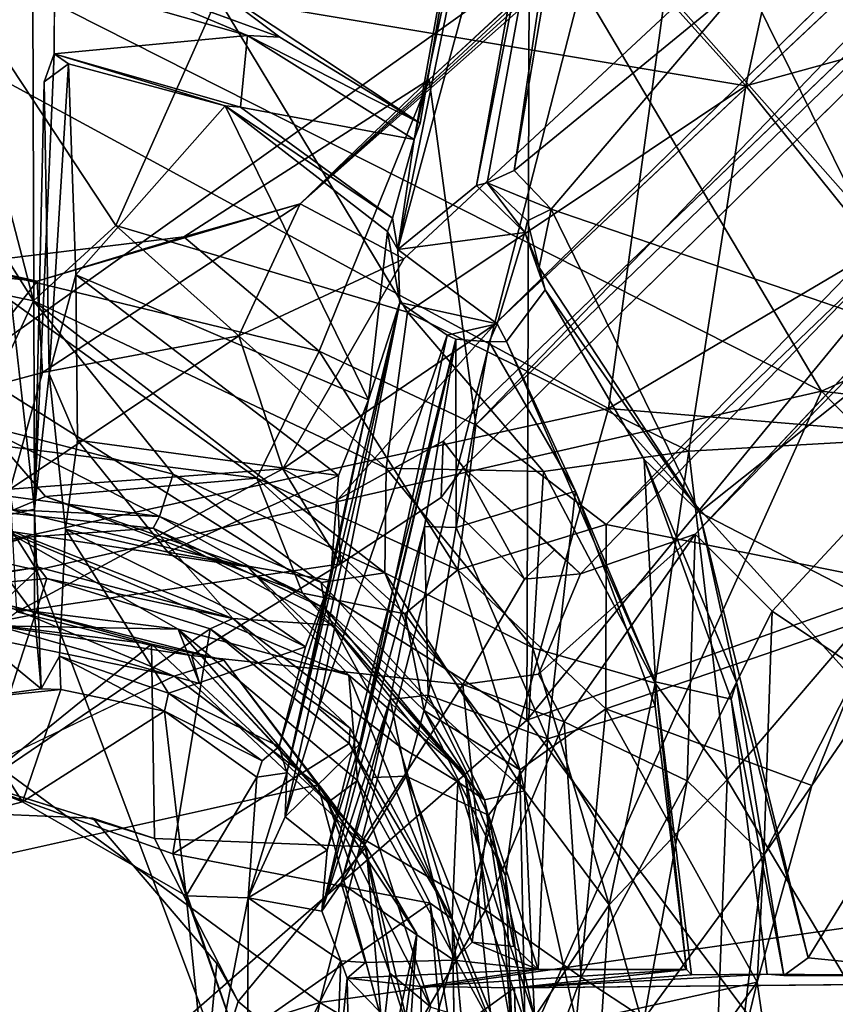
# Model space of a CAD drawing. Units: inches. Extents: x -12 to 25, y -12.5 to 12.3.
# Drawn here: x 0 to 2, y 0.1 to 2.4 of the extents above; entities that cross this region are included whole.
import ezdxf

# ---------------------------------------------------------------- set-up
doc = ezdxf.new("R2010")
doc.units = ezdxf.units.IN
doc.header["$MEASUREMENT"] = 0
for name, color, linetype in [('SEAT-BASEMETAL', 5, 'Continuous'), ('SEAT-CUSHIONFABRIC', 5, 'Continuous'), ('SEAT-FABRIC', 5, 'Continuous'), ('SEAT-SHAFT', 5, 'Continuous')]:
    doc.layers.add(name, color=color, linetype=linetype)

msp = doc.modelspace()

# ---------------------------------------------------------------- linework, layer by layer
at = {"layer": 'SEAT-BASEMETAL'}
for points in [[(9.0391, 9.701, 2.3368), (8.6525, 9.1699, 1.9697), (0.715, 1.975, 7.4006)], [(9.0391, 9.701, 2.3368), (0.715, 1.975, 7.4006), (1.0217, 2.2702, 7.9205)], [(1.0217, 2.2702, 7.9205), (8.87, 9.4954, 2.6082), (9.0391, 9.701, 2.3368)], [(1.133, 1.4493, 8.4291), (8.87, 9.4954, 2.6082), (1.0217, 2.2702, 7.9205)], [(1.133, 1.4493, 8.4291), (9.1853, 9.2114, 2.7084), (8.87, 9.4954, 2.6082)], [(1.4429, 1.2122, 8.3921), (9.1853, 9.2114, 2.7084), (1.133, 1.4493, 8.4291)], [(9.1853, 9.2114, 2.7084), (1.4429, 1.2122, 8.3921), (9.396, 8.8342, 2.6678)], [(0.715, 1.975, 7.4006), (8.6525, 9.1699, 1.9697), (8.6125, 8.9667, 1.9385)], [(0.715, 1.975, 7.4006), (8.6125, 8.9667, 1.9385), (0.9614, 1.8439, 6.4078)], [(8.6125, 8.9667, 1.9385), (5.7236, 5.9652, 3.6247), (1.1771, 1.6881, 6.1485)], [(9.396, 8.8342, 2.6678), (1.4429, 1.2122, 8.3921), (2.2459, 1.0497, 7.9162)], [(5.9391, 5.7503, 3.6275), (8.9209, 8.6278, 1.9432), (1.6546, 1.1893, 6.1525)], [(8.9209, 8.6278, 1.9432), (1.8377, 1.0061, 6.4038), (1.6546, 1.1893, 6.1525)], [(8.9209, 8.6278, 1.9432), (2.0429, 0.868, 7.3098), (1.8377, 1.0061, 6.4038)], [(5.6976, 5.863, 4.9241), (1.1038, 1.3481, 8.242), (1.0548, 1.4103, 8.1739)], [(0.827, 3.3098, 14.4408), (2.1476, 3.9784, 14.8042), (1.7748, 2.2554, 14.459)], [(2.1476, 3.9784, 14.8042), (2.9563, 2.58, 14.8131), (1.7748, 2.2554, 14.459)], [(1.3363, 3.7611, 14.968), (0.9861, 2.128, 14.6676), (0.947, 1.8662, 14.7173)], [(1.4111, 3.5757, 14.943), (1.3363, 3.7611, 14.968), (0.947, 1.8662, 14.7173)], [(1.3363, 3.7611, 14.968), (1.165, 3.1241, 14.6457), (0.9861, 2.128, 14.6676)], [(1.4696, 3.7259, 14.8449), (1.1342, 2.0182, 14.7483), (1.1595, 2.0249, 14.4222)], [(1.4696, 3.7259, 14.8449), (1.4111, 3.5757, 14.943), (1.1342, 2.0182, 14.7483)], [(1.4696, 3.7259, 14.8449), (1.1595, 2.0249, 14.4222), (1.2237, 2.0537, 14.3925)], [(1.4696, 3.7259, 14.8449), (1.2237, 2.0537, 14.3925), (1.5002, 3.6736, 14.7987)], [(1.2237, 2.0537, 14.3925), (1.7758, 2.5066, 14.6479), (1.5002, 3.6736, 14.7987)], [(1.4111, 3.5757, 14.943), (0.947, 1.8662, 14.7173), (1.1342, 2.0182, 14.7483)], [(1.7748, 2.2554, 14.459), (0.5182, 2.4665, 14.122), (0.827, 3.3098, 14.4408)], [(1.7758, 2.5066, 14.6479), (2.1923, 1.6607, 14.6609), (2.837, 3.1536, 14.9757)], [(1.165, 3.1241, 14.6457), (0.4771, 2.5139, 14.2774), (1.0002, 2.1668, 14.3854)], [(0.9861, 2.128, 14.6676), (1.165, 3.1241, 14.6457), (1.0002, 2.1668, 14.3854)], [(-0.5321, 2.7164, 13.845), (0.0802, 1.7438, 13.493), (-0.3493, 1.8334, 13.4445)], [(-0.124, 2.5296, 13.8749), (0.0802, 1.7438, 13.493), (-0.5321, 2.7164, 13.845)], [(-0.0776, 1.214, 14.5164), (0.0828, 1.2491, 14.5436), (-0.0741, 2.6466, 14.6202)], [(1.7748, 2.2554, 14.459), (2.9563, 2.58, 14.8131), (2.4373, 1.4316, 14.5791)], [(0.5896, 2.3751, 14.6145), (0.1555, 2.5582, 14.1949), (0.1307, 2.5067, 14.564)], [(0.5896, 2.3751, 14.6145), (0.6664, 2.3708, 14.3447), (0.1555, 2.5582, 14.1949)], [(0.2768, 1.9234, 13.7455), (-0.124, 2.5296, 13.8749), (0.5182, 2.4665, 14.122)], [(0.0802, 1.7438, 13.493), (-0.124, 2.5296, 13.8749), (0.2768, 1.9234, 13.7455)], [(0.1299, 2.3315, 14.5549), (0.5896, 2.3751, 14.6145), (0.1307, 2.5067, 14.564)], [(0.4771, 2.5139, 14.2774), (0.6664, 2.3708, 14.3447), (1.0002, 2.1668, 14.3854)], [(1.3121, 1.9623, 14.3996), (1.7758, 2.5066, 14.6479), (1.2237, 2.0537, 14.3925)], [(1.3121, 1.9623, 14.3996), (2.1923, 1.6607, 14.6609), (1.7758, 2.5066, 14.6479)], [(0.2768, 1.9234, 13.7455), (0.5182, 2.4665, 14.122), (0.9705, 1.717, 13.9909)], [(1.7748, 2.2554, 14.459), (0.9705, 1.717, 13.9909), (0.5182, 2.4665, 14.122)], [(0.5731, 2.2047, 14.6041), (0.5896, 2.3751, 14.6145), (0.1299, 2.3315, 14.5549)], [(0.9861, 2.128, 14.6676), (0.5896, 2.3751, 14.6145), (0.5731, 2.2047, 14.6041)], [(0.5896, 2.3751, 14.6145), (1.0002, 2.1668, 14.3854), (0.6664, 2.3708, 14.3447)], [(1.0002, 2.1668, 14.3854), (0.5896, 2.3751, 14.6145), (0.9861, 2.128, 14.6676)], [(0.1299, 2.3315, 14.5549), (0.0828, 1.2491, 14.5436), (0.1056, 2.2647, 14.113)], [(0.1299, 2.3315, 14.5549), (0.1056, 2.2647, 14.113), (0.1642, 2.3077, 14.0842)], [(0.5363, 2.2077, 14.1885), (0.1299, 2.3315, 14.5549), (0.1642, 2.3077, 14.0842)], [(0.5363, 2.2077, 14.1885), (0.5731, 2.2047, 14.6041), (0.1299, 2.3315, 14.5549)], [(0.1181, 1.5704, 13.6632), (0.1642, 2.3077, 14.0842), (0.1056, 2.2647, 14.113)], [(0.1816, 1.8058, 13.8081), (0.1642, 2.3077, 14.0842), (0.1181, 1.5704, 13.6632)], [(0.1816, 1.8058, 13.8081), (0.5363, 2.2077, 14.1885), (0.1642, 2.3077, 14.0842)], [(0.1056, 2.2647, 14.113), (0.0828, 1.2491, 14.5436), (0.1181, 1.5704, 13.6632)], [(0.7605, 1.6241, 8.4448), (1.0217, 2.2702, 7.9205), (0.4382, 1.8964, 8.2094)], [(1.0217, 2.2702, 7.9205), (0.715, 1.975, 7.4006), (0.4382, 1.8964, 8.2094)], [(0.7605, 1.6241, 8.4448), (1.133, 1.4493, 8.4291), (1.0217, 2.2702, 7.9205)], [(0.9705, 1.717, 13.9909), (1.7748, 2.2554, 14.459), (1.6397, 1.3864, 14.242)], [(2.4373, 1.4316, 14.5791), (1.6397, 1.3864, 14.242), (1.7748, 2.2554, 14.459)], [(0.8773, 1.5084, 13.9953), (0.5363, 2.2077, 14.1885), (0.1816, 1.8058, 13.8081)], [(0.9348, 1.9404, 14.6472), (0.5363, 2.2077, 14.1885), (0.9229, 1.9094, 14.232)], [(0.9229, 1.9094, 14.232), (0.5363, 2.2077, 14.1885), (0.8773, 1.5084, 13.9953)], [(0.5731, 2.2047, 14.6041), (0.5363, 2.2077, 14.1885), (0.9348, 1.9404, 14.6472)], [(0.9348, 1.9404, 14.6472), (0.9861, 2.128, 14.6676), (0.5731, 2.2047, 14.6041)], [(0.9861, 2.128, 14.6676), (0.9348, 1.9404, 14.6472), (0.947, 1.8662, 14.7173)], [(1.3121, 1.9623, 14.3996), (1.2237, 2.0537, 14.3925), (1.1595, 2.0249, 14.4222)], [(1.2493, 1.9068, 14.7596), (1.1342, 2.0182, 14.7483), (0.947, 1.8662, 14.7173)], [(1.1595, 2.0249, 14.4222), (1.1342, 2.0182, 14.7483), (1.2493, 1.9068, 14.7596)], [(1.2493, 1.9068, 14.7596), (1.2559, 1.9345, 14.4397), (1.1595, 2.0249, 14.4222)], [(1.3121, 1.9623, 14.3996), (1.1595, 2.0249, 14.4222), (1.2559, 1.9345, 14.4397)], [(0.4382, 1.8964, 8.2094), (0.715, 1.975, 7.4006), (0.089, 1.7909, 7.5401)], [(0.715, 1.975, 7.4006), (0.1019, 1.5739, 6.8105), (0.089, 1.7909, 7.5401)], [(0.1019, 1.5739, 6.8105), (0.715, 1.975, 7.4006), (0.569, 1.661, 6.6025)], [(0.569, 1.661, 6.6025), (0.715, 1.975, 7.4006), (0.9614, 1.8439, 6.4078)], [(1.2559, 1.9345, 14.4397), (1.2834, 1.8238, 14.4286), (1.3121, 1.9623, 14.3996)], [(1.2834, 1.8238, 14.4286), (1.6646, 1.2417, 14.4021), (1.3121, 1.9623, 14.3996)], [(1.6646, 1.2417, 14.4021), (2.1923, 1.6607, 14.6609), (1.3121, 1.9623, 14.3996)], [(0.2768, 1.9234, 13.7455), (0.9195, 1.3464, 13.68), (0.0802, 1.7438, 13.493)], [(0.9705, 1.717, 13.9909), (0.9195, 1.3464, 13.68), (0.2768, 1.9234, 13.7455)], [(0.9229, 1.9094, 14.232), (0.947, 1.8662, 14.7173), (0.9348, 1.9404, 14.6472)], [(1.2559, 1.9345, 14.4397), (1.2493, 1.9068, 14.7596), (1.2834, 1.8238, 14.4286)], [(0.9517, 1.7402, 14.7128), (0.9229, 1.9094, 14.232), (0.8773, 1.5084, 13.9953)], [(0.947, 1.8662, 14.7173), (0.9229, 1.9094, 14.232), (0.9517, 1.7402, 14.7128)], [(1.1838, 1.6894, 14.7485), (1.2493, 1.9068, 14.7596), (0.947, 1.8662, 14.7173)], [(1.2834, 1.8238, 14.4286), (1.2493, 1.9068, 14.7596), (1.2978, 1.7703, 14.6936)], [(0.7605, 1.6241, 8.4448), (0.4382, 1.8964, 8.2094), (-0.0949, 1.8316, 8.2629)], [(0.4382, 1.8964, 8.2094), (0.089, 1.7909, 7.5401), (-0.0949, 1.8316, 8.2629)], [(1.1838, 1.6894, 14.7485), (0.947, 1.8662, 14.7173), (0.9517, 1.7402, 14.7128)], [(-0.3856, 1.8404, 7.4696), (0.089, 1.7909, 7.5401), (-0.1305, 1.5111, 6.6639)], [(-0.3856, 1.8404, 7.4696), (-0.0949, 1.8316, 8.2629), (0.089, 1.7909, 7.5401)], [(0.0802, 1.7438, 13.493), (-0.0552, 1.4522, 13.0852), (-0.3493, 1.8334, 13.4445)], [(0.6117, 1.3223, 8.9349), (-0.0949, 1.8316, 8.2629), (0.0058, 1.3991, 9.0977)], [(0.7605, 1.6241, 8.4448), (-0.0949, 1.8316, 8.2629), (0.6117, 1.3223, 8.9349)], [(0.9614, 1.8439, 6.4078), (0.6735, 1.3449, 6.2841), (0.569, 1.661, 6.6025)], [(0.1181, 1.5704, 13.6632), (0.1855, 1.413, 13.3972), (0.1816, 1.8058, 13.8081)], [(0.8062, 1.3286, 13.7934), (0.1816, 1.8058, 13.8081), (0.1855, 1.413, 13.3972)], [(0.8062, 1.3286, 13.7934), (0.8773, 1.5084, 13.9953), (0.1816, 1.8058, 13.8081)], [(1.2978, 1.7703, 14.6936), (1.6646, 1.2417, 14.4021), (1.2834, 1.8238, 14.4286)], [(-0.1305, 1.5111, 6.6639), (0.089, 1.7909, 7.5401), (0.1019, 1.5739, 6.8105)], [(1.5335, 1.3667, 14.7041), (1.6646, 1.2417, 14.4021), (1.2978, 1.7703, 14.6936)], [(0.4128, 1.3316, 13.1025), (-0.0552, 1.4522, 13.0852), (0.0802, 1.7438, 13.493)], [(0.0802, 1.7438, 13.493), (0.9161, 1.0974, 13.3252), (0.4128, 1.3316, 13.1025)], [(0.0802, 1.7438, 13.493), (0.9195, 1.3464, 13.68), (0.9161, 1.0974, 13.3252)], [(0.6834, 0.6215, 14.1043), (0.6795, 0.5173, 14.4817), (0.9517, 1.7402, 14.7128)], [(0.9517, 1.7402, 14.7128), (0.6795, 0.5173, 14.4817), (0.7584, 0.7758, 14.6409)], [(0.6834, 0.6215, 14.1043), (0.9517, 1.7402, 14.7128), (0.8773, 1.5084, 13.9953)], [(1.0643, 1.6627, 14.7217), (0.9517, 1.7402, 14.7128), (0.7584, 0.7758, 14.6409)], [(1.1838, 1.6894, 14.7485), (0.9517, 1.7402, 14.7128), (1.0643, 1.6627, 14.7217)], [(1.2942, 1.3381, 13.9914), (0.9195, 1.3464, 13.68), (0.9705, 1.717, 13.9909)], [(1.6397, 1.3864, 14.242), (1.2942, 1.3381, 13.9914), (0.9705, 1.717, 13.9909)], [(0.8045, 1.2721, 6.2899), (0.6735, 1.3449, 6.2841), (1.1771, 1.6881, 6.1485)], [(1.1838, 1.6894, 14.7485), (1.1645, 1.6464, 14.2347), (1.206, 1.6471, 14.6719)], [(1.0643, 1.6627, 14.7217), (0.7584, 0.7758, 14.6409), (0.857, 0.6909, 14.6359)], [(0.857, 0.6909, 14.6359), (1.0852, 1.6528, 14.253), (1.0643, 1.6627, 14.7217)], [(0.0247, 1.2967, 6.4635), (0.569, 1.661, 6.6025), (0.6735, 1.3449, 6.2841)], [(0.569, 1.661, 6.6025), (0.0247, 1.2967, 6.4635), (0.1019, 1.5739, 6.8105)], [(0.7669, 0.2932, 14.1099), (1.0852, 1.6528, 14.253), (0.7795, 0.4378, 14.4291)], [(0.7669, 0.2932, 14.1099), (1.0106, 1.2076, 13.9879), (1.0852, 1.6528, 14.253)], [(0.7795, 0.4378, 14.4291), (1.0852, 1.6528, 14.253), (0.857, 0.6909, 14.6359)], [(1.0857, 1.2048, 13.9573), (1.0852, 1.6528, 14.253), (1.0106, 1.2076, 13.9879)], [(1.0857, 1.2048, 13.9573), (1.1645, 1.6464, 14.2347), (1.0852, 1.6528, 14.253)], [(1.0857, 1.2048, 13.9573), (1.3701, 1.2919, 14.2215), (1.1645, 1.6464, 14.2347)], [(1.1645, 1.6464, 14.2347), (1.3701, 1.2919, 14.2215), (1.206, 1.6471, 14.6719)], [(1.206, 1.6471, 14.6719), (1.3701, 1.2919, 14.2215), (1.5605, 0.8378, 14.6928)], [(1.6646, 1.2417, 14.4021), (2.3551, 0.885, 14.6782), (2.1923, 1.6607, 14.6609)], [(1.0901, 1.1042, 8.7788), (0.7605, 1.6241, 8.4448), (0.6117, 1.3223, 8.9349)], [(0.7605, 1.6241, 8.4448), (1.0901, 1.1042, 8.7788), (1.133, 1.4493, 8.4291)], [(0.1019, 1.5739, 6.8105), (0.0247, 1.2967, 6.4635), (-0.1305, 1.5111, 6.6639)], [(0.1855, 1.413, 13.3972), (0.1181, 1.5704, 13.6632), (0.1566, 1.2013, 12.9999)], [(0.6834, 0.6215, 14.1043), (0.8773, 1.5084, 13.9953), (0.7875, 1.0789, 13.4996)], [(0.8062, 1.3286, 13.7934), (0.7875, 1.0789, 13.4996), (0.8773, 1.5084, 13.9953)], [(0.3804, 1.2316, 12.6841), (-0.0552, 1.4522, 13.0852), (0.4128, 1.3316, 13.1025)], [(-0.0393, 1.2874, 12.6311), (-0.0552, 1.4522, 13.0852), (0.3804, 1.2316, 12.6841)], [(1.133, 1.4493, 8.4291), (1.0901, 1.1042, 8.7788), (1.4429, 1.2122, 8.3921)], [(2.4373, 1.4316, 14.5791), (1.7306, 0.6051, 14.1474), (1.6397, 1.3864, 14.242)], [(1.7306, 0.6051, 14.1474), (2.4373, 1.4316, 14.5791), (2.0483, 0.0737, 14.3688)], [(0.4005, 1.1465, 13.0193), (0.1855, 1.413, 13.3972), (0.1566, 1.2013, 12.9999)], [(0.4005, 1.1465, 13.0193), (0.8062, 1.3286, 13.7934), (0.1855, 1.413, 13.3972)], [(1.0548, 1.4103, 8.1739), (1.1038, 1.3481, 8.242), (1.0503, 1.2767, 8.201)], [(0.0058, 1.3991, 9.0977), (0.109, 1.2791, 9.8839), (0.6117, 1.3223, 8.9349)], [(0.109, 1.2791, 9.8839), (0.0058, 1.3991, 9.0977), (0.0311, 1.2467, 10.5934)], [(1.2942, 1.3381, 13.9914), (1.6397, 1.3864, 14.242), (1.5593, 0.8348, 14.0252)], [(1.5593, 0.8348, 14.0252), (1.6397, 1.3864, 14.242), (1.7306, 0.6051, 14.1474)], [(1.5335, 1.3667, 14.7041), (1.7528, 0.8375, 14.4675), (1.6646, 1.2417, 14.4021)], [(1.5335, 1.3667, 14.7041), (1.5605, 0.8378, 14.6928), (1.7405, 0.7971, 14.7196)], [(1.7405, 0.7971, 14.7196), (1.7528, 0.8375, 14.4675), (1.5335, 1.3667, 14.7041)], [(0.6735, 1.3449, 6.2841), (0.0412, 1.0048, 6.3317), (0.0247, 1.2967, 6.4635)], [(0.6735, 1.3449, 6.2841), (0.8113, 1.1186, 6.3016), (0.0412, 1.0048, 6.3317)], [(0.8113, 1.1186, 6.3016), (0.6735, 1.3449, 6.2841), (0.8045, 1.2721, 6.2899)], [(0.9161, 1.0974, 13.3252), (0.9195, 1.3464, 13.68), (1.2684, 0.919, 13.7155)], [(1.2942, 1.3381, 13.9914), (1.2684, 0.919, 13.7155), (0.9195, 1.3464, 13.68)], [(1.1038, 1.3481, 8.242), (1.249, 1.0825, 8.2117), (1.0503, 1.2767, 8.201)], [(1.3205, 1.1525, 8.2435), (1.249, 1.0825, 8.2117), (1.1038, 1.3481, 8.242)], [(1.3205, 1.1525, 8.2435), (1.1038, 1.3481, 8.242), (1.3821, 1.0948, 8.1936)], [(1.5593, 0.8348, 14.0252), (1.2684, 0.919, 13.7155), (1.2942, 1.3381, 13.9914)], [(0.7203, 1.0492, 9.9228), (0.6117, 1.3223, 8.9349), (0.109, 1.2791, 9.8839)], [(0.4128, 1.3316, 13.1025), (0.765, 1.0743, 12.9018), (0.3804, 1.2316, 12.6841)], [(0.4005, 1.1465, 13.0193), (0.7875, 1.0789, 13.4996), (0.8062, 1.3286, 13.7934)], [(0.4128, 1.3316, 13.1025), (0.9161, 1.0974, 13.3252), (0.765, 1.0743, 12.9018)], [(0.7203, 1.0492, 9.9228), (0.964, 0.9996, 9.1393), (0.6117, 1.3223, 8.9349)], [(0.6117, 1.3223, 8.9349), (0.964, 0.9996, 9.1393), (1.0901, 1.1042, 8.7788)], [(1.3035, 0.703, 13.8909), (1.3701, 1.2919, 14.2215), (1.0857, 1.2048, 13.9573)], [(1.3701, 1.2919, 14.2215), (1.3035, 0.703, 13.8909), (1.5595, 0.78, 14.2096)], [(1.5605, 0.8378, 14.6928), (1.3701, 1.2919, 14.2215), (1.5595, 0.78, 14.2096)], [(0.3804, 1.2316, 12.6841), (-0.1108, 1.2536, 11.4884), (-0.0393, 1.2874, 12.6311)], [(0.5898, 1.1113, 10.5881), (0.109, 1.2791, 9.8839), (0.0311, 1.2467, 10.5934)], [(0.109, 1.2791, 9.8839), (0.5898, 1.1113, 10.5881), (0.7203, 1.0492, 9.9228)], [(-0.6605, 0.9922, 11.4112), (-0.1108, 1.2536, 11.4884), (0.0646, 1.1824, 11.4113)], [(0.3804, 1.2316, 12.6841), (0.3656, 1.2033, 11.4919), (-0.1108, 1.2536, 11.4884)], [(0.3656, 1.2033, 11.4919), (0.0646, 1.1824, 11.4113), (-0.1108, 1.2536, 11.4884)], [(0.0828, 1.2491, 14.5436), (-0.0776, 1.214, 14.5164), (0.0826, 0.9986, 14.4218)], [(0.0828, 1.2491, 14.5436), (0.0826, 0.9986, 14.4218), (0.0985, 0.8218, 14.1546)], [(1.9235, 0.1817, 14.454), (2.3551, 0.885, 14.6782), (1.6646, 1.2417, 14.4021)], [(1.7528, 0.8375, 14.4675), (1.9235, 0.1817, 14.454), (1.6646, 1.2417, 14.4021)], [(0.7749, 1.0115, 12.3217), (0.3656, 1.2033, 11.4919), (0.3804, 1.2316, 12.6841)], [(0.7749, 1.0115, 12.3217), (0.3804, 1.2316, 12.6841), (0.765, 1.0743, 12.9018)], [(0.0123, 1.1984, 10.6639), (-0.1864, 1.0389, 10.6535), (0.4245, 0.9637, 10.6524)], [(0.0826, 0.9986, 14.4218), (-0.0776, 1.214, 14.5164), (-0.0785, 0.9677, 14.3809)], [(0.0123, 1.1984, 10.6639), (0.4245, 0.9637, 10.6524), (0.8309, 0.8537, 10.6646)], [(0.5898, 1.1113, 10.5881), (0.0123, 1.1984, 10.6639), (0.8309, 0.8537, 10.6646)], [(0.0646, 1.1824, 11.4113), (0.3656, 1.2033, 11.4919), (0.5545, 0.989, 11.4052)], [(0.4021, 0.8109, 13.0058), (0.1566, 1.2013, 12.9999), (0.1422, 0.8994, 13.013)], [(0.7275, 0.9216, 13.0065), (0.1566, 1.2013, 12.9999), (0.4021, 0.8109, 13.0058)], [(0.1566, 1.2013, 12.9999), (0.7275, 0.9216, 13.0065), (0.4005, 1.1465, 13.0193)], [(0.7928, 0.9731, 11.4914), (0.5545, 0.989, 11.4052), (0.3656, 1.2033, 11.4919)], [(0.7749, 1.0115, 12.3217), (0.7928, 0.9731, 11.4914), (0.3656, 1.2033, 11.4919)], [(1.0106, 1.2076, 13.9879), (0.7669, 0.2932, 14.1099), (0.9289, 0.7963, 13.5082)], [(1.0195, 0.8064, 13.5158), (1.0106, 1.2076, 13.9879), (0.9289, 0.7963, 13.5082)], [(1.0106, 1.2076, 13.9879), (1.0195, 0.8064, 13.5158), (1.0857, 1.2048, 13.9573)], [(1.0195, 0.8064, 13.5158), (1.3035, 0.703, 13.8909), (1.0857, 1.2048, 13.9573)], [(1.4421, 0.7738, 8.586), (1.4429, 1.2122, 8.3921), (1.0901, 1.1042, 8.7788)], [(1.4429, 1.2122, 8.3921), (1.4421, 0.7738, 8.586), (2.2459, 1.0497, 7.9162)], [(-0.6605, 0.9922, 11.4112), (0.0646, 1.1824, 11.4113), (-0.4266, 1.0357, 11.4154)], [(-0.4266, 1.0357, 11.4154), (0.0646, 1.1824, 11.4113), (0.0919, 1.1107, 11.4152)], [(0.0919, 1.1107, 11.4152), (0.0646, 1.1824, 11.4113), (0.5545, 0.989, 11.4052)], [(1.2818, 0.8567, 6.288), (1.3821, 1.0948, 8.1936), (1.6546, 1.1893, 6.1525)], [(1.3428, 0.7427, 6.2786), (1.2818, 0.8567, 6.288), (1.6546, 1.1893, 6.1525)], [(1.6546, 1.1893, 6.1525), (1.6359, 0.6024, 6.6008), (1.3428, 0.7427, 6.2786)], [(1.6359, 0.6024, 6.6008), (1.6546, 1.1893, 6.1525), (1.8377, 1.0061, 6.4038)], [(1.249, 1.0825, 8.2117), (1.3205, 1.1525, 8.2435), (1.3821, 1.0948, 8.1936)], [(0.7875, 1.0789, 13.4996), (0.4005, 1.1465, 13.0193), (0.7275, 0.9216, 13.0065)], [(-0.2952, 1.0477, 12.2388), (-0.4266, 1.0357, 11.4154), (0.0919, 1.1107, 11.4152)], [(-0.2952, 1.0477, 12.2388), (0.0919, 1.1107, 11.4152), (0.1121, 1.0838, 12.2363)], [(0.0412, 1.0048, 6.3317), (0.8113, 1.1186, 6.3016), (0.4566, 0.9006, 6.3327)], [(0.1121, 1.0838, 12.2363), (0.0919, 1.1107, 11.4152), (0.5545, 0.989, 11.4052)], [(1.1021, 0.8317, 6.3009), (0.4566, 0.9006, 6.3327), (0.8113, 1.1186, 6.3016)], [(0.7203, 1.0492, 9.9228), (0.5898, 1.1113, 10.5881), (1.1076, 0.6198, 10.5844)], [(0.5898, 1.1113, 10.5881), (0.8309, 0.8537, 10.6646), (1.1076, 0.6198, 10.5844)], [(1.2377, 0.6289, 9.1235), (1.0901, 1.1042, 8.7788), (0.964, 0.9996, 9.1393)], [(1.0901, 1.1042, 8.7788), (1.2377, 0.6289, 9.1235), (1.4421, 0.7738, 8.586)], [(0.1121, 1.0838, 12.2363), (-0.0471, 0.5924, 12.593), (-0.2952, 1.0477, 12.2388)], [(0.1121, 1.0838, 12.2363), (0.5007, 0.9643, 12.2411), (-0.0471, 0.5924, 12.593)], [(0.1121, 1.0838, 12.2363), (0.5545, 0.989, 11.4052), (0.5007, 0.9643, 12.2411)], [(0.6834, 0.6215, 14.1043), (0.7875, 1.0789, 13.4996), (0.6652, 0.6847, 13.0014)], [(0.6652, 0.6847, 13.0014), (0.7875, 1.0789, 13.4996), (0.7275, 0.9216, 13.0065)], [(0.765, 1.0743, 12.9018), (0.9161, 1.0974, 13.3252), (1.0582, 0.7525, 12.8848)], [(1.0582, 0.7525, 12.8848), (0.9161, 1.0974, 13.3252), (1.2483, 0.5789, 13.363)], [(1.2684, 0.919, 13.7155), (1.2483, 0.5789, 13.363), (0.9161, 1.0974, 13.3252)], [(0.7749, 1.0115, 12.3217), (0.765, 1.0743, 12.9018), (1.0582, 0.7525, 12.8848)], [(-0.0057, 0.9711, 7.2762), (0.4245, 0.9637, 10.6524), (-0.1864, 1.0389, 10.6535)], [(0.964, 0.9996, 9.1393), (0.7203, 1.0492, 9.9228), (1.0098, 0.7699, 9.8952)], [(0.7203, 1.0492, 9.9228), (1.1076, 0.6198, 10.5844), (1.0098, 0.7699, 9.8952)], [(2.2459, 1.0497, 7.9162), (1.4421, 0.7738, 8.586), (1.9322, 0.5919, 8.1541)], [(2.0429, 0.868, 7.3098), (2.2459, 1.0497, 7.9162), (1.9322, 0.5919, 8.1541)], [(1.1538, 0.5574, 12.814), (0.7928, 0.9731, 11.4914), (0.7749, 1.0115, 12.3217)], [(0.7749, 1.0115, 12.3217), (1.0582, 0.7525, 12.8848), (1.1538, 0.5574, 12.814)], [(0.0826, 0.9986, 14.4218), (-0.0785, 0.9677, 14.3809), (0.0985, 0.8218, 14.1546)], [(-0.0057, 0.9711, 7.2762), (0.0412, 1.0048, 6.3317), (0.4566, 0.9006, 6.3327)], [(0.5007, 0.9643, 12.2411), (0.5545, 0.989, 11.4052), (0.8338, 0.7284, 11.4149)], [(0.7928, 0.9731, 11.4914), (0.95, 0.6863, 11.4113), (0.5545, 0.989, 11.4052)], [(0.964, 0.9996, 9.1393), (1.0098, 0.7699, 9.8952), (1.2377, 0.6289, 9.1235)], [(1.8377, 1.0061, 6.4038), (1.818, 0.4258, 7.4801), (1.6359, 0.6024, 6.6008)], [(1.818, 0.4258, 7.4801), (1.8377, 1.0061, 6.4038), (2.0429, 0.868, 7.3098)], [(0.0985, 0.8218, 14.1546), (-0.0785, 0.9677, 14.3809), (-0.101, 0.7945, 14.1081)], [(0.5007, 0.9643, 12.2411), (0.4121, 0.4288, 12.5946), (-0.0471, 0.5924, 12.593)], [(0.4756, 0.8341, 7.2763), (0.4245, 0.9637, 10.6524), (-0.0057, 0.9711, 7.2762)], [(-0.0057, 0.9711, 7.2762), (0.4566, 0.9006, 6.3327), (0.4756, 0.8341, 7.2763)], [(0.8315, 0.6912, 12.237), (0.4121, 0.4288, 12.5946), (0.5007, 0.9643, 12.2411)], [(0.8309, 0.8537, 10.6646), (0.4245, 0.9637, 10.6524), (0.851, 0.6032, 10.6543)], [(0.4245, 0.9637, 10.6524), (0.7808, 0.5515, 7.2763), (0.851, 0.6032, 10.6543)], [(0.7808, 0.5515, 7.2763), (0.4245, 0.9637, 10.6524), (0.4756, 0.8341, 7.2763)], [(0.5007, 0.9643, 12.2411), (0.8338, 0.7284, 11.4149), (0.8315, 0.6912, 12.237)], [(0.7928, 0.9731, 11.4914), (1.1538, 0.5574, 12.814), (1.0897, 0.6001, 11.4867)], [(1.0897, 0.6001, 11.4867), (0.95, 0.6863, 11.4113), (0.7928, 0.9731, 11.4914)], [(0.6652, 0.6847, 13.0014), (0.7275, 0.9216, 13.0065), (0.4021, 0.8109, 13.0058)], [(1.2483, 0.5789, 13.363), (1.2684, 0.919, 13.7155), (1.45, 0.3082, 13.7435)], [(1.5593, 0.8348, 14.0252), (1.45, 0.3082, 13.7435), (1.2684, 0.919, 13.7155)], [(0.1454, 0.8198, 14.0993), (0.1422, 0.8994, 13.013), (0.0985, 0.8218, 14.1546)], [(0.3925, 0.7683, 14.0784), (0.1422, 0.8994, 13.013), (0.1454, 0.8198, 14.0993)], [(0.1422, 0.8994, 13.013), (0.3925, 0.7683, 14.0784), (0.4021, 0.8109, 13.0058)], [(1.1021, 0.8317, 6.3009), (0.8653, 0.4643, 6.3311), (0.4566, 0.9006, 6.3327)], [(0.7808, 0.5515, 7.2763), (0.4566, 0.9006, 6.3327), (0.8653, 0.4643, 6.3311)], [(0.4756, 0.8341, 7.2763), (0.4566, 0.9006, 6.3327), (0.7808, 0.5515, 7.2763)], [(2.0429, 0.868, 7.3098), (1.9322, 0.5919, 8.1541), (1.818, 0.4258, 7.4801)], [(2.3551, 0.885, 14.6782), (1.9235, 0.1817, 14.454), (2.3578, 0.1386, 14.7029)], [(0.8309, 0.8537, 10.6646), (0.851, 0.6032, 10.6543), (1.1707, 0.022, 10.6639)], [(1.1707, 0.022, 10.6639), (1.1076, 0.6198, 10.5844), (0.8309, 0.8537, 10.6646)], [(1.3428, 0.7427, 6.2786), (1.1021, 0.8317, 6.3009), (1.2818, 0.8567, 6.288)], [(0.0985, 0.8218, 14.1546), (-0.101, 0.7945, 14.1081), (0.1454, 0.8198, 14.0993)], [(0.1454, 0.8198, 14.0993), (-0.101, 0.7945, 14.1081), (0.0543, 0.5526, 14.0893)], [(0.3925, 0.7683, 14.0784), (0.1454, 0.8198, 14.0993), (0.0543, 0.5526, 14.0893)], [(1.1021, 0.8317, 6.3009), (1.1561, 0.2955, 6.3391), (0.8653, 0.4643, 6.3311)], [(1.1021, 0.8317, 6.3009), (1.3428, 0.7427, 6.2786), (1.1561, 0.2955, 6.3391)], [(1.7306, 0.6051, 14.1474), (1.45, 0.3082, 13.7435), (1.5593, 0.8348, 14.0252)], [(1.5605, 0.8378, 14.6928), (1.5595, 0.78, 14.2096), (1.6343, 0.1545, 14.2379)], [(1.5605, 0.8378, 14.6928), (1.6343, 0.1545, 14.2379), (1.6462, 0.1418, 14.7032)], [(1.7528, 0.8375, 14.4675), (1.7405, 0.7971, 14.7196), (1.8654, 0.1402, 14.4934)], [(1.7528, 0.8375, 14.4675), (1.8654, 0.1402, 14.4934), (1.9235, 0.1817, 14.454)], [(0.4021, 0.8109, 13.0058), (0.3925, 0.7683, 14.0784), (0.6245, 0.6505, 13.0321)], [(0.6652, 0.6847, 13.0014), (0.4021, 0.8109, 13.0058), (0.6245, 0.6505, 13.0321)], [(0.9289, 0.7963, 13.5082), (0.7669, 0.2932, 14.1099), (0.8122, 0.3598, 13.01)], [(0.9289, 0.7963, 13.5082), (0.8122, 0.3598, 13.01), (0.8876, 0.6104, 13.02)], [(0.9289, 0.7963, 13.5082), (0.8876, 0.6104, 13.02), (0.9672, 0.6135, 12.9989)], [(0.9289, 0.7963, 13.5082), (0.9672, 0.6135, 12.9989), (1.0195, 0.8064, 13.5158)], [(0.9672, 0.6135, 12.9989), (1.1631, 0.5212, 13.5435), (1.0195, 0.8064, 13.5158)], [(1.0195, 0.8064, 13.5158), (1.1631, 0.5212, 13.5435), (1.3035, 0.703, 13.8909)], [(1.8654, 0.1402, 14.4934), (1.7405, 0.7971, 14.7196), (1.8256, 0.1433, 14.7289)], [(0.0543, 0.5526, 14.0893), (-0.101, 0.7945, 14.1081), (-0.2888, 0.4621, 14.0885)], [(0.857, 0.6909, 14.6359), (0.7584, 0.7758, 14.6409), (0.6795, 0.5173, 14.4817)], [(1.3716, 0.0288, 9.0973), (1.4421, 0.7738, 8.586), (1.2377, 0.6289, 9.1235)], [(1.5595, 0.78, 14.2096), (1.3035, 0.703, 13.8909), (1.6343, 0.1545, 14.2379)], [(1.8021, 0.1243, 8.2666), (1.4421, 0.7738, 8.586), (1.3716, 0.0288, 9.0973)], [(1.9322, 0.5919, 8.1541), (1.4421, 0.7738, 8.586), (1.8021, 0.1243, 8.2666)], [(0.4439, 0.3297, 14.0889), (0.3925, 0.7683, 14.0784), (0.0543, 0.5526, 14.0893)], [(0.6245, 0.6505, 13.0321), (0.3925, 0.7683, 14.0784), (0.6116, 0.6111, 14.0752)], [(0.6116, 0.6111, 14.0752), (0.3925, 0.7683, 14.0784), (0.4439, 0.3297, 14.0889)], [(1.2036, 0.376, 9.925), (1.2377, 0.6289, 9.1235), (1.0098, 0.7699, 9.8952)], [(1.1076, 0.6198, 10.5844), (1.2036, 0.376, 9.925), (1.0098, 0.7699, 9.8952)], [(1.2483, 0.5789, 13.363), (1.1538, 0.5574, 12.814), (1.0582, 0.7525, 12.8848)], [(0.8315, 0.6912, 12.237), (0.8338, 0.7284, 11.4149), (1.0764, 0.2743, 11.4061)], [(1.3428, 0.7427, 6.2786), (1.3838, 0.1357, 6.5614), (1.1561, 0.2955, 6.3391)], [(1.3838, 0.1357, 6.5614), (1.3428, 0.7427, 6.2786), (1.6359, 0.6024, 6.6008)], [(1.2814, 0.1542, 13.7792), (1.3035, 0.703, 13.8909), (1.1631, 0.5212, 13.5435)], [(1.6343, 0.1545, 14.2379), (1.3035, 0.703, 13.8909), (1.2814, 0.1542, 13.7792)], [(1.0239, 0.3117, 12.2385), (0.4121, 0.4288, 12.5946), (0.8315, 0.6912, 12.237)], [(0.857, 0.6909, 14.6359), (0.6795, 0.5173, 14.4817), (0.7795, 0.4378, 14.4291)], [(0.8315, 0.6912, 12.237), (1.0764, 0.2743, 11.4061), (1.0239, 0.3117, 12.2385)], [(1.0764, 0.2743, 11.4061), (0.95, 0.6863, 11.4113), (1.0897, 0.6001, 11.4867)], [(0.5912, 0.3242, 14.1003), (0.6116, 0.6111, 14.0752), (0.4439, 0.3297, 14.0889)], [(0.6795, 0.5173, 14.4817), (0.6834, 0.6215, 14.1043), (0.5912, 0.3242, 14.1003)], [(0.5912, 0.3242, 14.1003), (0.6834, 0.6215, 14.1043), (0.6116, 0.6111, 14.0752)], [(0.9672, 0.6135, 12.9989), (0.8122, 0.3598, 13.01), (1.0804, 0.1767, 13.001)], [(0.8876, 0.6104, 13.02), (0.8122, 0.3598, 13.01), (0.9672, 0.6135, 12.9989)], [(1.1631, 0.5212, 13.5435), (0.9672, 0.6135, 12.9989), (1.1241, 0.2195, 13.0337)], [(0.9672, 0.6135, 12.9989), (1.0804, 0.1767, 13.001), (1.1241, 0.2195, 13.0337)], [(1.2036, 0.376, 9.925), (1.1076, 0.6198, 10.5844), (1.2192, 0.0035, 10.5934)], [(1.2494, 0.0341, 9.8323), (1.2377, 0.6289, 9.1235), (1.2036, 0.376, 9.925)], [(1.2377, 0.6289, 9.1235), (1.2494, 0.0341, 9.8323), (1.3716, 0.0288, 9.0973)], [(-0.2888, 0.4621, 14.0885), (-0.0471, 0.5924, 12.593), (0.0543, 0.5526, 14.0893)], [(0.851, 0.6032, 10.6543), (0.7808, 0.5515, 7.2763), (1.0257, 0.0647, 10.6533)], [(1.1707, 0.022, 10.6639), (0.851, 0.6032, 10.6543), (1.0257, 0.0647, 10.6533)], [(1.0897, 0.6001, 11.4867), (1.1538, 0.5574, 12.814), (1.2005, 0.2522, 11.4871)], [(1.6359, 0.6024, 6.6008), (1.533, 0.0375, 6.819), (1.3838, 0.1357, 6.5614)], [(1.6879, -0.5384, 14.1111), (1.45, 0.3082, 13.7435), (1.7306, 0.6051, 14.1474)], [(1.6359, 0.6024, 6.6008), (1.818, 0.4258, 7.4801), (1.533, 0.0375, 6.819)], [(2.0483, 0.0737, 14.3688), (1.6879, -0.5384, 14.1111), (1.7306, 0.6051, 14.1474)], [(1.818, 0.4258, 7.4801), (1.9322, 0.5919, 8.1541), (1.8021, 0.1243, 8.2666)], [(1.2724, 0.0409, 13.1799), (1.1538, 0.5574, 12.814), (1.2483, 0.5789, 13.363)], [(1.2724, 0.0409, 13.1799), (1.2483, 0.5789, 13.363), (1.45, 0.3082, 13.7435)], [(0.7808, 0.5515, 7.2763), (0.8653, 0.4643, 6.3311), (0.9281, 0.1451, 7.276)], [(1.0257, 0.0647, 10.6533), (0.7808, 0.5515, 7.2763), (0.9281, 0.1451, 7.276)], [(1.2005, 0.2522, 11.4871), (1.1538, 0.5574, 12.814), (1.2724, 0.0409, 13.1799)], [(0.5912, 0.3242, 14.1003), (0.7795, 0.4378, 14.4291), (0.6795, 0.5173, 14.4817)], [(1.1631, 0.5212, 13.5435), (1.1241, 0.2195, 13.0337), (1.2231, 0.2092, 13.5436)], [(1.2814, 0.1542, 13.7792), (1.1631, 0.5212, 13.5435), (1.2231, 0.2092, 13.5436)], [(0.9281, 0.1451, 7.276), (0.8653, 0.4643, 6.3311), (0.9784, -0.0072, 6.3318)], [(0.8653, 0.4643, 6.3311), (1.1561, 0.2955, 6.3391), (0.9784, -0.0072, 6.3318)], [(0.4439, 0.3297, 14.0889), (0.4121, 0.4288, 12.5946), (0.5639, -0.0107, 12.5917)], [(1.0239, 0.3117, 12.2385), (0.5639, -0.0107, 12.5917), (0.4121, 0.4288, 12.5946)], [(0.7669, 0.2932, 14.1099), (0.7795, 0.4378, 14.4291), (0.5912, 0.3242, 14.1003)], [(1.818, 0.4258, 7.4801), (1.7601, -0.0497, 7.5319), (1.533, 0.0375, 6.819)], [(1.818, 0.4258, 7.4801), (1.8021, 0.1243, 8.2666), (1.7601, -0.0497, 7.5319)], [(1.2192, 0.0035, 10.5934), (1.2494, 0.0341, 9.8323), (1.2036, 0.376, 9.925)], [(0.8122, 0.3598, 13.01), (0.8707, 0.1706, 13.0157), (1.0804, 0.1767, 13.001)], [(0.4439, 0.3297, 14.0889), (0.5639, -0.0107, 12.5917), (0.4949, -0.1677, 14.089)], [(0.4949, -0.1677, 14.089), (0.5912, 0.3242, 14.1003), (0.4439, 0.3297, 14.0889)], [(0.5896, -0.2634, 14.1007), (0.5912, 0.3242, 14.1003), (0.4949, -0.1677, 14.089)], [(1.0239, 0.3117, 12.2385), (1.0565, -0.0742, 12.2371), (0.5639, -0.0107, 12.5917)], [(0.8115, 0.175, 14.0872), (0.5912, 0.3242, 14.1003), (0.5896, -0.2634, 14.1007)], [(0.5912, 0.3242, 14.1003), (0.8115, 0.175, 14.0872), (0.7669, 0.2932, 14.1099)], [(1.0239, 0.3117, 12.2385), (1.0826, -0.0582, 11.4156), (1.0565, -0.0742, 12.2371)], [(1.0239, 0.3117, 12.2385), (1.0764, 0.2743, 11.4061), (1.0826, -0.0582, 11.4156)], [(1.3972, -0.5032, 13.7329), (1.2724, 0.0409, 13.1799), (1.45, 0.3082, 13.7435)], [(1.3972, -0.5032, 13.7329), (1.45, 0.3082, 13.7435), (1.6879, -0.5384, 14.1111)], [(1.1561, 0.2955, 6.3391), (1.2953, -0.0999, 6.4588), (0.9784, -0.0072, 6.3318)], [(1.1561, 0.2955, 6.3391), (1.3838, 0.1357, 6.5614), (1.2953, -0.0999, 6.4588)], [(1.0764, 0.2743, 11.4061), (1.2233, -0.081, 11.4875), (1.1257, -0.2571, 11.4114)], [(1.2005, 0.2522, 11.4871), (1.2724, 0.0409, 13.1799), (1.2233, -0.081, 11.4875)], [(1.0804, 0.1767, 13.001), (1.2814, 0.1542, 13.7792), (1.1241, 0.2195, 13.0337)], [(1.1241, 0.2195, 13.0337), (1.2814, 0.1542, 13.7792), (1.2231, 0.2092, 13.5436)], [(0.7995, -0.1333, 14.0887), (0.8115, 0.175, 14.0872), (0.5896, -0.2634, 14.1007)], [(0.7995, -0.1333, 14.0887), (0.8268, 0.1334, 14.1184), (0.8115, 0.175, 14.0872)], [(0.8268, 0.1334, 14.1184), (0.8707, 0.1706, 13.0157), (0.8115, 0.175, 14.0872)], [(2.3578, 0.1386, 14.7029), (1.9235, 0.1817, 14.454), (1.8654, 0.1402, 14.4934)], [(1.2814, 0.1542, 13.7792), (0.8268, 0.1334, 14.1184), (1.0017, 0.1137, 14.4922)], [(1.0257, 0.0647, 10.6533), (0.9281, 0.1451, 7.276), (0.874, -0.3267, 7.2765)], [(0.9281, 0.1451, 7.276), (0.9784, -0.0072, 6.3318), (0.874, -0.3267, 7.2765)], [(1.6343, 0.1545, 14.2379), (1.2814, 0.1542, 13.7792), (1.0017, 0.1137, 14.4922)], [(1.2245, 0.1107, 14.6947), (1.6343, 0.1545, 14.2379), (1.0017, 0.1137, 14.4922)], [(1.6462, 0.1418, 14.7032), (1.6343, 0.1545, 14.2379), (1.2245, 0.1107, 14.6947)], [(1.2245, 0.1107, 14.6947), (2.9808, 0.1271, 14.9972), (1.8256, 0.1433, 14.7289)], [(1.6462, 0.1418, 14.7032), (1.2245, 0.1107, 14.6947), (1.8256, 0.1433, 14.7289)], [(2.3578, 0.1386, 14.7029), (1.8654, 0.1402, 14.4934), (1.8256, 0.1433, 14.7289)], [(2.9808, 0.1271, 14.9972), (2.3578, 0.1386, 14.7029), (1.8256, 0.1433, 14.7289)], [(0.7995, -0.1333, 14.0887), (0.8307, -0.0709, 14.1143), (0.8268, 0.1334, 14.1184)], [(0.8307, -0.0709, 14.1143), (1.004, -0.0498, 14.5005), (0.8268, 0.1334, 14.1184)], [(0.8268, 0.1334, 14.1184), (1.004, -0.0498, 14.5005), (1.0017, 0.1137, 14.4922)], [(1.2947, -0.5774, 8.935), (1.8021, 0.1243, 8.2666), (1.3716, 0.0288, 9.0973)], [(1.5965, -0.7262, 8.4448), (1.8021, 0.1243, 8.2666), (1.2947, -0.5774, 8.935)], [(1.3838, 0.1357, 6.5614), (1.533, 0.0375, 6.819), (1.2953, -0.0999, 6.4588)], [(1.5965, -0.7262, 8.4448), (1.8825, -0.4317, 8.1955), (1.8021, 0.1243, 8.2666)], [(1.8825, -0.4317, 8.1955), (1.7601, -0.0497, 7.5319), (1.8021, 0.1243, 8.2666)], [(1.004, -0.0498, 14.5005), (1.2245, 0.1107, 14.6947), (1.0017, 0.1137, 14.4922)], [(1.2291, -0.0492, 14.6933), (1.2245, 0.1107, 14.6947), (1.004, -0.0498, 14.5005)], [(2.0483, 0.0737, 14.3688), (2.1957, -1.1789, 14.4894), (1.6879, -0.5384, 14.1111)]]:
    msp.add_3dface(points, dxfattribs=at)
for points, invisible_edges in [([(0.9614, 1.8439, 6.4078), (8.6125, 8.9667, 1.9385), (1.1771, 1.6881, 6.1485)], 12), ([(5.6976, 5.863, 4.9241), (1.1771, 1.6881, 6.1485), (5.7236, 5.9652, 3.6247)], 1), ([(1.0548, 1.4103, 8.1739), (1.1771, 1.6881, 6.1485), (5.6976, 5.863, 4.9241)], 3), ([(5.6976, 5.863, 4.9241), (1.3821, 1.0948, 8.1936), (1.1038, 1.3481, 8.242)], 1), ([(5.6976, 5.863, 4.9241), (5.8359, 5.7205, 4.9208), (1.3821, 1.0948, 8.1936)], 12), ([(1.6546, 1.1893, 6.1525), (5.8359, 5.7205, 4.9208), (5.9391, 5.7503, 3.6275)], 1), ([(1.6546, 1.1893, 6.1525), (1.3821, 1.0948, 8.1936), (5.8359, 5.7205, 4.9208)], 12), ([(0.0828, 1.2491, 14.5436), (0.0787, 2.5901, 14.6383), (-0.0741, 2.6466, 14.6202)], 2), ([(0.0787, 2.5901, 14.6383), (0.0828, 1.2491, 14.5436), (0.1299, 2.3315, 14.5549)], 12), ([(0.1299, 2.3315, 14.5549), (0.1307, 2.5067, 14.564), (0.0787, 2.5901, 14.6383)], 12), ([(0.6664, 2.3708, 14.3447), (0.4771, 2.5139, 14.2774), (0.1555, 2.5582, 14.1949)], 2), ([(1.2493, 1.9068, 14.7596), (1.1838, 1.6894, 14.7485), (1.2978, 1.7703, 14.6936)], 2), ([(0.6735, 1.3449, 6.2841), (0.9614, 1.8439, 6.4078), (1.1771, 1.6881, 6.1485)], 2), ([(1.1838, 1.6894, 14.7485), (1.206, 1.6471, 14.6719), (1.2978, 1.7703, 14.6936)], 12), ([(1.206, 1.6471, 14.6719), (1.5335, 1.3667, 14.7041), (1.2978, 1.7703, 14.6936)], 1), ([(1.0548, 1.4103, 8.1739), (0.8045, 1.2721, 6.2899), (1.1771, 1.6881, 6.1485)], 12), ([(1.0852, 1.6528, 14.253), (1.1838, 1.6894, 14.7485), (1.0643, 1.6627, 14.7217)], 1), ([(1.1838, 1.6894, 14.7485), (1.0852, 1.6528, 14.253), (1.1645, 1.6464, 14.2347)], 1), ([(1.5335, 1.3667, 14.7041), (1.206, 1.6471, 14.6719), (1.5605, 0.8378, 14.6928)], 1), ([(0.1181, 1.5704, 13.6632), (0.0828, 1.2491, 14.5436), (0.0985, 0.8218, 14.1546)], 12), ([(0.1566, 1.2013, 12.9999), (0.1181, 1.5704, 13.6632), (0.0985, 0.8218, 14.1546)], 14), ([(0.8045, 1.2721, 6.2899), (1.0548, 1.4103, 8.1739), (1.0503, 1.2767, 8.201)], 12), ([(0.8045, 1.2721, 6.2899), (1.0503, 1.2767, 8.201), (0.8113, 1.1186, 6.3016)], 1), ([(1.249, 1.0825, 8.2117), (0.8113, 1.1186, 6.3016), (1.0503, 1.2767, 8.201)], 1), ([(0.0311, 1.2467, 10.5934), (0.0123, 1.1984, 10.6639), (0.5898, 1.1113, 10.5881)], 1), ([(0.1422, 0.8994, 13.013), (0.1566, 1.2013, 12.9999), (0.0985, 0.8218, 14.1546)], 2), ([(0.8113, 1.1186, 6.3016), (1.249, 1.0825, 8.2117), (1.1021, 0.8317, 6.3009)], 1), ([(1.3821, 1.0948, 8.1936), (1.1021, 0.8317, 6.3009), (1.249, 1.0825, 8.2117)], 1), ([(1.3821, 1.0948, 8.1936), (1.2818, 0.8567, 6.288), (1.1021, 0.8317, 6.3009)], 12), ([(0.5545, 0.989, 11.4052), (0.95, 0.6863, 11.4113), (0.8338, 0.7284, 11.4149)], 2), ([(1.5605, 0.8378, 14.6928), (1.6462, 0.1418, 14.7032), (1.7405, 0.7971, 14.7196)], 2), ([(1.7405, 0.7971, 14.7196), (1.6462, 0.1418, 14.7032), (1.8256, 0.1433, 14.7289)], 1), ([(0.8338, 0.7284, 11.4149), (0.95, 0.6863, 11.4113), (1.0764, 0.2743, 11.4061)], 1), ([(0.6834, 0.6215, 14.1043), (0.6652, 0.6847, 13.0014), (0.6245, 0.6505, 13.0321)], 12), ([(0.6834, 0.6215, 14.1043), (0.6245, 0.6505, 13.0321), (0.6116, 0.6111, 14.0752)], 1), ([(1.1076, 0.6198, 10.5844), (1.1707, 0.022, 10.6639), (1.2192, 0.0035, 10.5934)], 2), ([(0.0543, 0.5526, 14.0893), (-0.0471, 0.5924, 12.593), (0.4121, 0.4288, 12.5946)], 12), ([(1.2005, 0.2522, 11.4871), (1.0764, 0.2743, 11.4061), (1.0897, 0.6001, 11.4867)], 1), ([(0.0543, 0.5526, 14.0893), (0.4121, 0.4288, 12.5946), (0.4439, 0.3297, 14.0889)], 1), ([(0.7669, 0.2932, 14.1099), (0.8707, 0.1706, 13.0157), (0.8122, 0.3598, 13.01)], 1), ([(0.8707, 0.1706, 13.0157), (0.7669, 0.2932, 14.1099), (0.8115, 0.175, 14.0872)], 1), ([(1.0764, 0.2743, 11.4061), (1.1257, -0.2571, 11.4114), (1.0826, -0.0582, 11.4156)], 2), ([(1.2005, 0.2522, 11.4871), (1.2233, -0.081, 11.4875), (1.0764, 0.2743, 11.4061)], 12), ([(1.0804, 0.1767, 13.001), (0.8268, 0.1334, 14.1184), (1.2814, 0.1542, 13.7792)], 1), ([(0.8707, 0.1706, 13.0157), (0.8268, 0.1334, 14.1184), (1.0804, 0.1767, 13.001)], 2), ([(1.2245, 0.1107, 14.6947), (2.9475, -0.0591, 14.9833), (2.9808, 0.1271, 14.9972)], 1), ([(1.2291, -0.0492, 14.6933), (2.9475, -0.0591, 14.9833), (1.2245, 0.1107, 14.6947)], 2)]:
    msp.add_3dface(points, dxfattribs=dict(at, invisible_edges=invisible_edges))
at = {"layer": 'SEAT-CUSHIONFABRIC'}
for points in [[(-0.8225, 2.0561, 20.2859), (1.2656, 4.2814, 20.2165), (-2.0033, 3.9494, 20.1907)], [(-0.8225, 2.0561, 20.2859), (1.254, 0.7473, 20.3295), (1.2656, 4.2814, 20.2165)], [(3.4273, 3.3946, 20.2319), (1.2656, 4.2814, 20.2165), (1.254, 0.7473, 20.3295)], [(4.9619, 2.0647, 20.2294), (3.4273, 3.3946, 20.2319), (1.254, 0.7473, 20.3295)], [(1.4274, 2.6598, 20.2066), (-0.6957, 1.1463, 20.2254), (-2.2138, 3.1358, 20.1374)], [(1.4274, 2.6598, 20.2066), (0.7617, 0.0756, 20.2534), (-0.6957, 1.1463, 20.2254)], [(3.3827, 0.4472, 20.2188), (0.7617, 0.0756, 20.2534), (1.4274, 2.6598, 20.2066)], [(4.7302, 2.516, 20.1468), (3.3827, 0.4472, 20.2188), (1.4274, 2.6598, 20.2066)], [(4.9619, 2.0647, 20.2294), (1.254, 0.7473, 20.3295), (2.5102, -0.9249, 20.3183)], [(1.254, 0.7473, 20.3295), (-0.8225, 2.0561, 20.2859), (-1.1779, -1.3821, 20.2955)], [(0.7617, 0.0756, 20.2534), (-2.2575, -0.8714, 20.1926), (-0.6957, 1.1463, 20.2254)], [(2.5102, -0.9249, 20.3183), (1.254, 0.7473, 20.3295), (-1.1779, -1.3821, 20.2955)], [(3.3827, 0.4472, 20.2188), (3.4471, -1.5286, 20.2111), (0.7617, 0.0756, 20.2534)], [(-2.2575, -0.8714, 20.1926), (0.7617, 0.0756, 20.2534), (0.1273, -3.1299, 20.1933)], [(3.4471, -1.5286, 20.2111), (0.1273, -3.1299, 20.1933), (0.7617, 0.0756, 20.2534)]]:
    msp.add_3dface(points, dxfattribs=at)
at = {"layer": 'SEAT-FABRIC'}
for points in [[(-1.1876, 3.1174, 14.5995), (0.0883, 1.1036, 14.6784), (-2.4093, 1.664, 14.3587)], [(1.0566, 3.045, 14.9377), (1.9555, 1.5297, 14.9735), (-1.1876, 3.1174, 14.5995)], [(-1.1876, 3.1174, 14.5995), (1.9555, 1.5297, 14.9735), (0.0883, 1.1036, 14.6784)], [(1.9555, 1.5297, 14.9735), (1.0566, 3.045, 14.9377), (4.4716, 2.6668, 15.4848)], [(1.4484, 1.4881, 15.0088), (1.6541, 2.9906, 15.1462), (-1.4176, 3.0421, 14.6807)], [(-1.4176, 3.0421, 14.6807), (-1.373, 0.8699, 14.5896), (1.4484, 1.4881, 15.0088)], [(1.6541, 2.9906, 15.1462), (1.4484, 1.4881, 15.0088), (3.8731, 2.9208, 15.5173)], [(5.3147, 1.1672, 15.6633), (3.8731, 2.9208, 15.5173), (1.4484, 1.4881, 15.0088)], [(4.4716, 2.6668, 15.4848), (5.7024, 1.0792, 15.6149), (1.9555, 1.5297, 14.9735)], [(-2.4093, 1.664, 14.3587), (0.0883, 1.1036, 14.6784), (-2.1671, -1.0256, 14.3653)], [(0.0883, 1.1036, 14.6784), (1.9555, 1.5297, 14.9735), (0.8505, -0.9251, 14.7771)], [(1.9555, 1.5297, 14.9735), (3.5918, -0.1435, 15.2108), (0.8505, -0.9251, 14.7771)], [(5.7024, 1.0792, 15.6149), (3.5918, -0.1435, 15.2108), (1.9555, 1.5297, 14.9735)], [(0.8638, -0.5779, 14.8929), (1.4484, 1.4881, 15.0088), (-1.373, 0.8699, 14.5896)], [(1.4484, 1.4881, 15.0088), (0.8638, -0.5779, 14.8929), (3.2744, -0.5297, 15.2763)], [(5.3147, 1.1672, 15.6633), (1.4484, 1.4881, 15.0088), (3.2744, -0.5297, 15.2763)], [(0.8505, -0.9251, 14.7771), (-2.1671, -1.0256, 14.3653), (0.0883, 1.1036, 14.6784)], [(-2.638, -0.5845, 14.4268), (0.8638, -0.5779, 14.8929), (-1.373, 0.8699, 14.5896)]]:
    msp.add_3dface(points, dxfattribs=at)
at = {"layer": 'SEAT-SHAFT'}
for points in [[(0.3613, 0.9281, 11.9096), (-0.0017, 1.0259, 9.7885), (-0.1126, 0.9862, 11.9074)], [(-0.0877, 0.9546, 7.3653), (-0.0017, 1.0259, 9.7885), (0.4155, 0.8513, 7.3659)], [(0.4155, 0.8513, 7.3659), (-0.0017, 1.0259, 9.7885), (0.533, 0.8899, 11.8378)], [(-0.0017, 1.0259, 9.7885), (0.3613, 0.9281, 11.9096), (0.533, 0.8899, 11.8378)], [(-0.0491, 0.5957, 11.9235), (0.3613, 0.9281, 11.9096), (-0.1126, 0.9862, 11.9074)], [(0.3682, 0.4656, 11.9235), (0.3613, 0.9281, 11.9096), (-0.0491, 0.5957, 11.9235)], [(0.3682, 0.4656, 11.9235), (0.8721, 0.4455, 11.9058), (0.3613, 0.9281, 11.9096)], [(0.533, 0.8899, 11.8378), (0.3613, 0.9281, 11.9096), (0.8721, 0.4455, 11.9058)], [(0.4155, 0.8513, 7.3659), (0.533, 0.8899, 11.8378), (0.7573, 0.5935, 7.3767)], [(0.7573, 0.5935, 7.3767), (0.533, 0.8899, 11.8378), (0.8721, 0.4455, 11.9058)], [(0.7573, 0.5935, 7.3767), (-0.8981, 0.2245, 7.3616), (0.4155, 0.8513, 7.3659)], [(0.7573, 0.5935, 7.3767), (0.9927, 0.2386, 11.8326), (0.9308, -0.0469, 7.3647)], [(0.7573, 0.5935, 7.3767), (0.8721, 0.4455, 11.9058), (0.9927, 0.2386, 11.8326)], [(0.5671, 0.0782, 11.9235), (0.8721, 0.4455, 11.9058), (0.3682, 0.4656, 11.9235)], [(0.5671, 0.0782, 11.9235), (0.931, -0.225, 11.8969), (0.8721, 0.4455, 11.9058)], [(0.9927, 0.2386, 11.8326), (0.8721, 0.4455, 11.9058), (0.931, -0.225, 11.8969)], [(0.9308, -0.0469, 7.3647), (0.9927, 0.2386, 11.8326), (0.9556, -0.2961, 9.9379)], [(0.9556, -0.2961, 9.9379), (0.9927, 0.2386, 11.8326), (0.931, -0.225, 11.8969)], [(0.438, -0.3339, 11.9235), (0.931, -0.225, 11.8969), (0.5671, 0.0782, 11.9235)]]:
    msp.add_3dface(points, dxfattribs=at)
for points, invisible_edges in [([(0.4155, 0.8513, 7.3659), (-0.8981, 0.2245, 7.3616), (-0.0877, 0.9546, 7.3653)], 2), ([(0.9308, -0.0469, 7.3647), (-0.8981, 0.2245, 7.3616), (0.7573, 0.5935, 7.3767)], 1), ([(0.2214, 0.5141, 14.3119), (-0.0491, 0.5957, 11.9235), (-0.1393, 0.5291, 14.3193)], 1), ([(-0.0491, 0.5957, 11.9235), (0.2214, 0.5141, 14.3119), (0.3682, 0.4656, 11.9235)], 1), ([(-0.5007, 0.2155, 14.3127), (0.517, 0.1686, 14.3167), (-0.1393, 0.5291, 14.3193)], 3), ([(-0.1393, 0.5291, 14.3193), (0.517, 0.1686, 14.3167), (0.2214, 0.5141, 14.3119)], 1), ([(0.3682, 0.4656, 11.9235), (0.2214, 0.5141, 14.3119), (0.517, 0.1686, 14.3167)], 12), ([(0.3682, 0.4656, 11.9235), (0.517, 0.1686, 14.3167), (0.5671, 0.0782, 11.9235)], 1), ([(-0.3395, -0.8266, 7.3637), (-0.8981, 0.2245, 7.3616), (0.2985, -0.8571, 7.3666)], 1), ([(0.6354, -0.6754, 7.3732), (-0.8981, 0.2245, 7.3616), (0.9308, -0.0469, 7.3647)], 3), ([(0.2985, -0.8571, 7.3666), (-0.8981, 0.2245, 7.3616), (0.6354, -0.6754, 7.3732)], 2), ([(-0.4304, -0.2532, 14.3148), (0.517, 0.1686, 14.3167), (-0.5007, 0.2155, 14.3127)], 3), ([(-0.166, -0.4661, 14.3091), (0.517, 0.1686, 14.3167), (-0.4304, -0.2532, 14.3148)], 3), ([(0.2064, -0.4558, 14.3178), (0.517, 0.1686, 14.3167), (-0.166, -0.4661, 14.3091)], 3), ([(0.4825, -0.1935, 14.3069), (0.517, 0.1686, 14.3167), (0.2064, -0.4558, 14.3178)], 2), ([(0.5671, 0.0782, 11.9235), (0.517, 0.1686, 14.3167), (0.4825, -0.1935, 14.3069)], 12), ([(0.5671, 0.0782, 11.9235), (0.4825, -0.1935, 14.3069), (0.438, -0.3339, 11.9235)], 1)]:
    msp.add_3dface(points, dxfattribs=dict(at, invisible_edges=invisible_edges))

doc.saveas('drawing.dxf')
